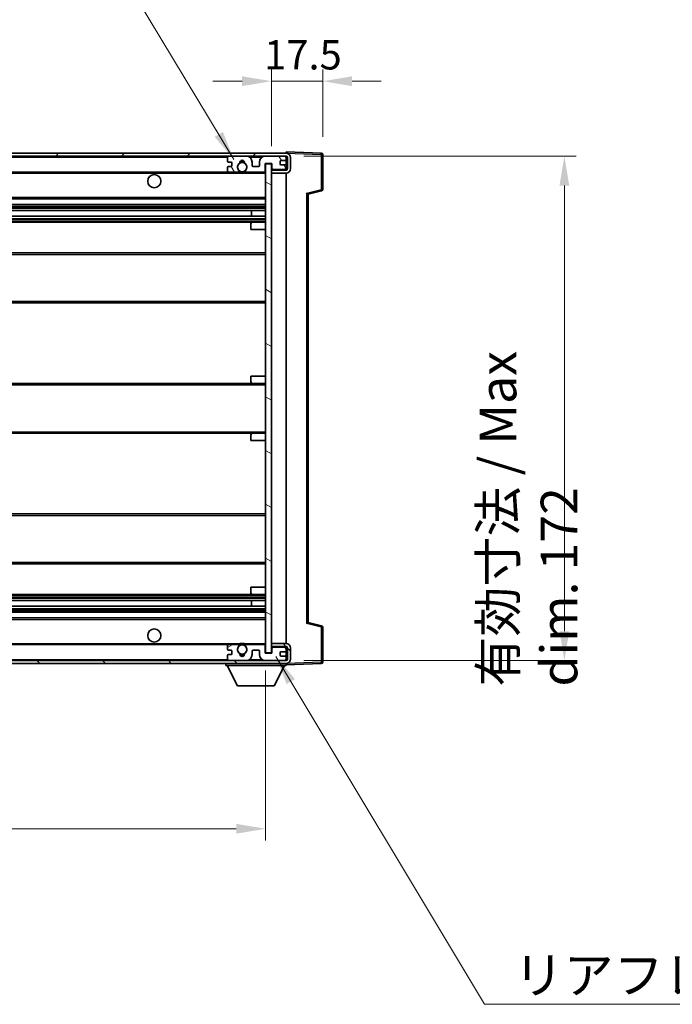
# Model space of a CAD drawing. Units: millimetres. Extents: x 58 to 11272, y 32 to 1437.
# Drawn here: x 2916 to 3139, y 914 to 1250 of the extents above; entities that cross this region are included whole.
import ezdxf

# ---------------------------------------------------------------- set-up
doc = ezdxf.new("R2010")
doc.units = ezdxf.units.MM
doc.header["$LTSCALE"] = 4
doc.layers.get('Defpoints').update_dxf_attribs({"lineweight": 25})
for name, color, linetype, lineweight in [('Dimension (ISO)', 7, 'Continuous', 18), ('Hatch (ISO)', 1, 'Continuous', 18), ('Symbol (ISO)', 7, 'Continuous', 18), ('Visible (ISO)', 7, 'Continuous', 35), ('Visible Narrow (ISO)', 7, 'Continuous', 25)]:
    doc.layers.add(name, color=color, linetype=linetype, lineweight=lineweight)
doc.styles.add('Note Text (TK)', font='txt')
doc.dimstyles.new('Default - Method 1b (TK)', dxfattribs={"dimscale": 4, "dimtxt": 2.5, "dimasz": 2.5, "dimexe": 1, "dimexo": 1.5, "dimgap": 1, "dimtad": 1, "dimtoh": 1, "dimrnd": 1e-08, "dimdsep": 46, "dimtxsty": 'Note Text (TK)', "dimcen": 0.09, "dimdle": 5, "dimclrd": 100, "dimclre": 100, "dimclrt": 7, "dimadec": 1, "dimazin": 1, "dimtfac": 1, "dimtmove": 0, "dimatfit": 3, "dimfxl": 1, "dimtolj": 1, "dimlwd": -1, "dimlwe": -1, "dimarcsym": 0})
doc.dimstyles.new('Default - Method 1b (TK)$7', dxfattribs={"dimscale": 4, "dimtxt": 2.5, "dimasz": 2.5, "dimexe": 1, "dimexo": 1.5, "dimgap": 1, "dimtad": 1, "dimtoh": 1, "dimrnd": 1e-08, "dimdsep": 46, "dimtxsty": 'Note Text (TK)', "dimcen": 0.09, "dimdle": 5, "dimclrd": 100, "dimclre": 100, "dimclrt": 7, "dimadec": 1, "dimazin": 1, "dimtfac": 1, "dimtmove": 0, "dimatfit": 3, "dimfxl": 1, "dimtolj": 1, "dimlwd": -1, "dimlwe": -1, "dimarcsym": 0})

# ---------------------------------------------------------------- blocks, each defined once
blk = doc.blocks.new('*D66')
at = {"layer": 'Defpoints', "color": 0}
for p in [(3000.08, 1034.36), (2745.08, 1034.26), (3000.08, 974.36)]:
    blk.add_point(p, dxfattribs=at)
at = {"layer": 'Dimension (ISO)', "color": 100}
for p, q in [((2745.08, 1028.26), (2745.08, 970.36)), ((3000.08, 1028.36), (3000.08, 970.36)), ((2755.08, 974.36), (2990.08, 974.36))]:
    blk.add_line(p, q, dxfattribs=at)
for points in [[(2755.08, 976.03), (2755.08, 972.69), (2745.08, 974.36)], [(2990.08, 976.03), (2990.08, 972.69), (3000.08, 974.36)]]:
    blk.add_solid(points, dxfattribs=at)
at = {"layer": 'Dimension (ISO)', "color": 7, "insert": (2777.69, 986.6), "char_height": 10, "attachment_point": 4, "style": 'Note Text (TK)'}
blk.add_mtext('\\A1;\\fＭＳ Ｐゴシック|b0|i0;\\H12.5000;有効寸法 / Max dim. 255', dxfattribs=at)
blk = doc.blocks.new('*D67')
at = {"layer": 'Defpoints', "color": 0}
for p in [(3007.08, 1203.76), (3007.08, 1031.76), (3102.08, 1031.76)]:
    blk.add_point(p, dxfattribs=at)
at = {"layer": 'Dimension (ISO)', "color": 100}
for p, q in [((3013.08, 1203.76), (3106.08, 1203.76)), ((3102.08, 1193.76), (3102.08, 1041.76)), ((3013.08, 1031.76), (3106.08, 1031.76))]:
    blk.add_line(p, q, dxfattribs=at)
for points in [[(3100.41, 1193.76), (3103.75, 1193.76), (3102.08, 1203.76)], [(3100.41, 1041.76), (3103.75, 1041.76), (3102.08, 1031.76)]]:
    blk.add_solid(points, dxfattribs=at)
at = {"layer": 'Dimension (ISO)', "color": 7, "insert": (3089.84, 1022.87), "char_height": 10, "attachment_point": 4, "rotation": 90, "style": 'Note Text (TK)'}
blk.add_mtext('\\A1;\\fＭＳ Ｐゴシック|b0|i0;\\H12.5000;有効寸法 / Max dim. 172', dxfattribs=at)
blk = doc.blocks.new('*D68')
at = {"layer": 'Defpoints', "color": 0}
for p in [(3019.58, 1229.34), (3019.58, 1204.34), (3002.08, 1201.16)]:
    blk.add_point(p, dxfattribs=at)
at = {"layer": 'Dimension (ISO)', "color": 100}
for p, q in [((3002.08, 1207.16), (3002.08, 1233.34)), ((3019.58, 1210.34), (3019.58, 1233.34)), ((2992.08, 1229.34), (2982.08, 1229.34)), ((3002.08, 1229.34), (3019.58, 1229.34)), ((3029.58, 1229.34), (3039.58, 1229.34))]:
    blk.add_line(p, q, dxfattribs=at)
for points in [[(2992.08, 1231.01), (2992.08, 1227.67), (3002.08, 1229.34)], [(3029.58, 1231.01), (3029.58, 1227.67), (3019.58, 1229.34)]]:
    blk.add_solid(points, dxfattribs=at)
at = {"layer": 'Dimension (ISO)', "color": 7, "insert": (2999.58, 1238.34), "char_height": 10, "attachment_point": 4, "style": 'Note Text (TK)'}
blk.add_mtext('\\A1;17.5', dxfattribs=at)

msp = doc.modelspace()

# ---------------------------------------------------------------- hatches: boundary and pattern name
at = {"layer": 'Hatch (ISO)'}
h = msp.add_hatch(dxfattribs=at)
h.set_pattern_fill('ANSI31', color=256, scale=127, style=0)
h.set_pattern_definition([(45, (1559.5, -8), (-11.22532, 11.22532), [])])
edge = h.paths.add_edge_path()
edge.add_line((3007.0803, 1199.0101), (3002.0803, 1199.0101))
edge.add_line((3002.0803, 1199.0101), (3002.0803, 1198.0101))
edge.add_line((3002.0803, 1198.0101), (3007.0803, 1198.0101))
edge.add_ellipse((3007.0803, 1199.5101), major_axis=(0, -1.5), ratio=1, start_angle=0, end_angle=90)
edge.add_line((3008.5803, 1199.5101), (3008.5803, 1203.2601))
edge.add_ellipse((3007.0803, 1203.2601), major_axis=(1.5, 0), ratio=1, start_angle=0, end_angle=90)
edge.add_line((3007.0803, 1204.7601), (2757.5803, 1204.7601))
edge.add_line((2757.5803, 1204.7601), (2757.5803, 1203.7727))
edge.add_line((2757.5803, 1203.7727), (2757.5803, 1203.7601))
edge.add_line((2757.5803, 1203.7601), (2757.7053, 1203.7601))
edge.add_line((2757.7053, 1203.7601), (2769.2803, 1203.7601))
edge.add_line((2769.2803, 1203.7601), (2987.5803, 1203.7601))
edge.add_line((2987.5803, 1203.7601), (2993.4803, 1203.7601))
edge.add_line((2993.4803, 1203.7601), (2999.9803, 1203.7601))
edge.add_line((2999.9803, 1203.7601), (3006.5803, 1203.7601))
edge.add_line((3006.5803, 1203.7601), (3007.0803, 1203.7601))
edge.add_ellipse((3007.0803, 1203.2601), major_axis=(0, 0.5), ratio=1, start_angle=270, end_angle=360, ccw=False)
edge.add_line((3007.5803, 1203.2601), (3007.5803, 1199.5101))
edge.add_ellipse((3007.0803, 1199.5101), major_axis=(0.5, 0), ratio=1, start_angle=270, end_angle=360, ccw=False)
h = msp.add_hatch(dxfattribs=at)
h.set_pattern_fill('ANSI31', color=256, scale=127, angle=75.000175, style=0)
h.set_pattern_definition([(120.0002, (1559.5, -8), (-13.74813, -7.93754), [])])
edge = h.paths.add_edge_path()
edge.add_ellipse((2987.5803, 1203.2601), major_axis=(0, 0.5), ratio=1, start_angle=0, end_angle=90)
edge.add_line((2987.0803, 1203.2601), (2987.0803, 1202.0601))
edge.add_ellipse((2987.3803, 1202.0601), major_axis=(-0.3, 0), ratio=1, start_angle=0, end_angle=90)
edge.add_line((2987.3803, 1201.7601), (2988.2803, 1201.7601))
edge.add_ellipse((2988.2803, 1201.4601), major_axis=(0, 0.3), ratio=1, start_angle=270, end_angle=360, ccw=False)
edge.add_line((2988.5803, 1201.4601), (2988.5803, 1200.5601))
edge.add_ellipse((2988.2803, 1200.5601), major_axis=(0.3, 0), ratio=1, start_angle=270, end_angle=360, ccw=False)
edge.add_line((2988.2803, 1200.2601), (2987.3803, 1200.2601))
edge.add_ellipse((2987.3803, 1199.9601), major_axis=(0, 0.3), ratio=1, start_angle=0, end_angle=90)
edge.add_line((2987.0803, 1199.9601), (2987.0803, 1198.7601))
edge.add_ellipse((2987.5803, 1198.7601), major_axis=(-0.5, 0), ratio=1, start_angle=0, end_angle=90)
edge.add_line((2987.5803, 1198.2601), (2990.6047, 1198.2601))
edge.add_ellipse((2990.6047, 1198.6601), major_axis=(0, -0.4), ratio=1, start_angle=0, end_angle=132.45415)
edge.add_ellipse((2992.0803, 1200.0101), major_axis=(-1.1805, -1.08), ratio=1, start_angle=261.020412, end_angle=360, ccw=False)
edge.add_ellipse((2991.0324, 1201.5949), major_axis=(0.1655, -0.2502), ratio=1, start_angle=0, end_angle=60.082872)
edge.add_ellipse((2992.0803, 1201.6601), major_axis=(-0.7486, -0.0465), ratio=1, start_angle=172.885131, end_angle=360, ccw=False)
edge.add_ellipse((2993.1283, 1201.5949), major_axis=(-0.2994, 0.0186), ratio=1, start_angle=0, end_angle=60.082872)
edge.add_ellipse((2992.0803, 1200.0101), major_axis=(0.8825, 1.3346), ratio=1, start_angle=261.020412, end_angle=360, ccw=False)
edge.add_ellipse((2993.556, 1198.6601), major_axis=(-0.2951, 0.27), ratio=1, start_angle=0, end_angle=132.45415)
edge.add_line((2993.556, 1198.2601), (2999.5803, 1198.2601))
edge.add_ellipse((2999.5803, 1198.6601), major_axis=(0, -0.4), ratio=1, start_angle=0, end_angle=90)
edge.add_line((2999.9803, 1198.6601), (2999.9803, 1201.2601))
edge.add_line((2999.9803, 1201.2601), (3002.1803, 1201.2601))
edge.add_line((3002.1803, 1201.2601), (3002.1803, 1199.6601))
edge.add_ellipse((3002.5803, 1199.6601), major_axis=(-0.4, 0), ratio=1, start_angle=0, end_angle=90)
edge.add_line((3002.5803, 1199.2601), (3006.5803, 1199.2601))
edge.add_ellipse((3006.5803, 1199.7601), major_axis=(0, -0.5), ratio=1, start_angle=0, end_angle=90)
edge.add_line((3007.0803, 1199.7601), (3007.0803, 1200.4601))
edge.add_ellipse((3006.7803, 1200.4601), major_axis=(0.3, 0), ratio=1, start_angle=0, end_angle=90)
edge.add_line((3006.7803, 1200.7601), (3005.3803, 1200.7601))
edge.add_ellipse((3005.3803, 1201.0601), major_axis=(0, -0.3), ratio=1, start_angle=270, end_angle=360, ccw=False)
edge.add_line((3005.0803, 1201.0601), (3005.0803, 1201.9601))
edge.add_ellipse((3005.3803, 1201.9601), major_axis=(-0.3, 0), ratio=1, start_angle=270, end_angle=360, ccw=False)
edge.add_line((3005.3803, 1202.2601), (3006.7803, 1202.2601))
edge.add_ellipse((3006.7803, 1202.5601), major_axis=(0, -0.3), ratio=1, start_angle=0, end_angle=90)
edge.add_line((3007.0803, 1202.5601), (3007.0803, 1203.2601))
edge.add_ellipse((3006.5803, 1203.2601), major_axis=(0.5, 0), ratio=1, start_angle=0, end_angle=90)
edge.add_line((3006.5803, 1203.7601), (2999.9803, 1203.7601))
edge.add_ellipse((2999.9803, 1201.7601), major_axis=(0, 2), ratio=1, start_angle=0, end_angle=90)
edge.add_line((2997.9803, 1201.7601), (2997.9803, 1200.5601))
edge.add_ellipse((2997.6803, 1200.5601), major_axis=(0.3, 0), ratio=1, start_angle=270, end_angle=360, ccw=False)
edge.add_line((2997.6803, 1200.2601), (2995.7803, 1200.2601))
edge.add_ellipse((2995.7803, 1200.5601), major_axis=(0, -0.3), ratio=1, start_angle=270, end_angle=360, ccw=False)
edge.add_line((2995.4803, 1200.5601), (2995.4803, 1201.7601))
edge.add_ellipse((2993.4803, 1201.7601), major_axis=(2, 0), ratio=1, start_angle=0, end_angle=90)
edge.add_line((2993.4803, 1203.7601), (2987.5803, 1203.7601))
h = msp.add_hatch(dxfattribs=at)
h.set_pattern_fill('ANSI31', color=256, scale=127, angle=105.000246, style=0)
h.set_pattern_definition([(150.0002, (1559.5, -8), (-7.93744, -13.74819), [])])
h.paths.add_polyline_path([(3002.0803, 1201.1601), (3000.0803, 1201.1601), (3000.0803, 1034.3601), (3002.0803, 1034.3601), (3002.0803, 1036.5101), (3002.0803, 1037.5101), (3002.0803, 1198.0101), (3002.0803, 1199.0101)])
h = msp.add_hatch(dxfattribs=at)
h.set_pattern_fill('ANSI31', color=256, scale=127, angle=90.00021, style=0)
h.set_pattern_definition([(135.0002, (1559.5, -8), (-11.22528, -11.22536), [])])
edge = h.paths.add_edge_path()
edge.add_line((3002.0803, 1036.5101), (3007.0803, 1036.5101))
edge.add_ellipse((3007.0803, 1036.0101), major_axis=(0, 0.5), ratio=1, start_angle=270, end_angle=360, ccw=False)
edge.add_line((3007.5803, 1036.0101), (3007.5803, 1032.2601))
edge.add_ellipse((3007.0803, 1032.2601), major_axis=(0.5, 0), ratio=1, start_angle=270, end_angle=360, ccw=False)
edge.add_line((3007.0803, 1031.7601), (3006.5803, 1031.7601))
edge.add_line((3006.5803, 1031.7601), (2999.9803, 1031.7601))
edge.add_line((2999.9803, 1031.7601), (2993.4803, 1031.7601))
edge.add_line((2993.4803, 1031.7601), (2987.5803, 1031.7601))
edge.add_line((2987.5803, 1031.7601), (2769.2803, 1031.7601))
edge.add_line((2769.2803, 1031.7601), (2757.7053, 1031.7601))
edge.add_line((2757.7053, 1031.7601), (2757.5803, 1031.7601))
edge.add_line((2757.5803, 1031.7601), (2757.5803, 1031.7474))
edge.add_line((2757.5803, 1031.7474), (2757.5803, 1030.7601))
edge.add_line((2757.5803, 1030.7601), (3007.0803, 1030.7601))
edge.add_ellipse((3007.0803, 1032.2601), major_axis=(0, -1.5), ratio=1, start_angle=0, end_angle=90)
edge.add_line((3008.5803, 1032.2601), (3008.5803, 1036.0101))
edge.add_ellipse((3007.0803, 1036.0101), major_axis=(1.5, 0), ratio=1, start_angle=0, end_angle=90)
edge.add_line((3007.0803, 1037.5101), (3002.0803, 1037.5101))
edge.add_line((3002.0803, 1037.5101), (3002.0803, 1036.5101))
h = msp.add_hatch(dxfattribs=at)
h.set_pattern_fill('ANSI31', color=256, scale=127, angle=-14.999978, style=0)
h.set_pattern_definition([(30, (1559.5, -8), (-7.9375, 13.74815), [])])
edge = h.paths.add_edge_path()
edge.add_ellipse((2987.5803, 1032.2601), major_axis=(-0.5, 0), ratio=1, start_angle=0, end_angle=90)
edge.add_line((2987.5803, 1031.7601), (2993.4803, 1031.7601))
edge.add_ellipse((2993.4803, 1033.7601), major_axis=(0, -2), ratio=1, start_angle=0, end_angle=90)
edge.add_line((2995.4803, 1033.7601), (2995.4803, 1034.9601))
edge.add_ellipse((2995.7803, 1034.9601), major_axis=(-0.3, 0), ratio=1, start_angle=270, end_angle=360, ccw=False)
edge.add_line((2995.7803, 1035.2601), (2997.6803, 1035.2601))
edge.add_ellipse((2997.6803, 1034.9601), major_axis=(0, 0.3), ratio=1, start_angle=270, end_angle=360, ccw=False)
edge.add_line((2997.9803, 1034.9601), (2997.9803, 1033.7601))
edge.add_ellipse((2999.9803, 1033.7601), major_axis=(-2, 0), ratio=1, start_angle=0, end_angle=90)
edge.add_line((2999.9803, 1031.7601), (3006.5803, 1031.7601))
edge.add_ellipse((3006.5803, 1032.2601), major_axis=(0, -0.5), ratio=1, start_angle=0, end_angle=90)
edge.add_line((3007.0803, 1032.2601), (3007.0803, 1032.9601))
edge.add_ellipse((3006.7803, 1032.9601), major_axis=(0.3, 0), ratio=1, start_angle=0, end_angle=90)
edge.add_line((3006.7803, 1033.2601), (3005.3803, 1033.2601))
edge.add_ellipse((3005.3803, 1033.5601), major_axis=(0, -0.3), ratio=1, start_angle=270, end_angle=360, ccw=False)
edge.add_line((3005.0803, 1033.5601), (3005.0803, 1034.4601))
edge.add_ellipse((3005.3803, 1034.4601), major_axis=(-0.3, 0), ratio=1, start_angle=270, end_angle=360, ccw=False)
edge.add_line((3005.3803, 1034.7601), (3006.7803, 1034.7601))
edge.add_ellipse((3006.7803, 1035.0601), major_axis=(0, -0.3), ratio=1, start_angle=0, end_angle=90)
edge.add_line((3007.0803, 1035.0601), (3007.0803, 1035.7601))
edge.add_ellipse((3006.5803, 1035.7601), major_axis=(0.5, 0), ratio=1, start_angle=0, end_angle=90)
edge.add_line((3006.5803, 1036.2601), (3002.5803, 1036.2601))
edge.add_ellipse((3002.5803, 1035.8601), major_axis=(0, 0.4), ratio=1, start_angle=0, end_angle=90)
edge.add_line((3002.1803, 1035.8601), (3002.1803, 1034.2601))
edge.add_line((3002.1803, 1034.2601), (2999.9803, 1034.2601))
edge.add_line((2999.9803, 1034.2601), (2999.9803, 1036.8601))
edge.add_ellipse((2999.5803, 1036.8601), major_axis=(0.4, 0), ratio=1, start_angle=0, end_angle=90)
edge.add_line((2999.5803, 1037.2601), (2993.556, 1037.2601))
edge.add_ellipse((2993.556, 1036.8601), major_axis=(0, 0.4), ratio=1, start_angle=0, end_angle=132.45415)
edge.add_ellipse((2992.0803, 1035.5101), major_axis=(1.1805, 1.08), ratio=1, start_angle=261.020412, end_angle=360, ccw=False)
edge.add_ellipse((2993.1283, 1033.9252), major_axis=(-0.1655, 0.2502), ratio=1, start_angle=0, end_angle=60.082872)
edge.add_ellipse((2992.0803, 1033.8601), major_axis=(0.7486, 0.0465), ratio=1, start_angle=172.885131, end_angle=360, ccw=False)
edge.add_ellipse((2991.0324, 1033.9252), major_axis=(0.2994, -0.0186), ratio=1, start_angle=0, end_angle=60.082872)
edge.add_ellipse((2992.0803, 1035.5101), major_axis=(-0.8825, -1.3346), ratio=1, start_angle=261.020412, end_angle=360, ccw=False)
edge.add_ellipse((2990.6047, 1036.8601), major_axis=(0.2951, -0.27), ratio=1, start_angle=0, end_angle=132.45415)
edge.add_line((2990.6047, 1037.2601), (2987.5803, 1037.2601))
edge.add_ellipse((2987.5803, 1036.7601), major_axis=(0, 0.5), ratio=1, start_angle=0, end_angle=90)
edge.add_line((2987.0803, 1036.7601), (2987.0803, 1035.5601))
edge.add_ellipse((2987.3803, 1035.5601), major_axis=(-0.3, 0), ratio=1, start_angle=0, end_angle=90)
edge.add_line((2987.3803, 1035.2601), (2988.2803, 1035.2601))
edge.add_ellipse((2988.2803, 1034.9601), major_axis=(0, 0.3), ratio=1, start_angle=270, end_angle=360, ccw=False)
edge.add_line((2988.5803, 1034.9601), (2988.5803, 1034.0601))
edge.add_ellipse((2988.2803, 1034.0601), major_axis=(0.3, 0), ratio=1, start_angle=270, end_angle=360, ccw=False)
edge.add_line((2988.2803, 1033.7601), (2987.3803, 1033.7601))
edge.add_ellipse((2987.3803, 1033.4601), major_axis=(0, 0.3), ratio=1, start_angle=0, end_angle=90)
edge.add_line((2987.0803, 1033.4601), (2987.0803, 1032.2601))

# ---------------------------------------------------------------- linework, layer by layer
at = {"layer": 'Visible (ISO)'}
for p, q in [((3007.0803, 1204.7601), (2757.5803, 1204.7601)), ((2757.5803, 1203.7601), (3007.0803, 1203.7601)), ((2987.0803, 1203.2601), (2987.0803, 1202.0601)), ((2993.4803, 1203.7601), (2987.5803, 1203.7601)), ((3006.5803, 1203.7601), (2999.9803, 1203.7601)), ((3005.3803, 1202.2601), (3006.7803, 1202.2601)), ((3007.0803, 1204.7604), (3007.0803, 1205.2601)), ((3019.0978, 1204.8404), (3007.0803, 1205.2601)), ((3007.0803, 1204.7601), (3007.0803, 1204.7604)), ((3007.0803, 1203.2601), (3007.0803, 1203.7601)), ((3007.0803, 1202.5601), (3007.0803, 1203.2601)), ((3007.0803, 1200.4601), (3007.0803, 1202.5601)), ((3007.5803, 1203.2601), (3007.5803, 1199.5101)), ((3008.5803, 1199.5101), (3008.5803, 1203.2601)), ((3019.5803, 1192.4291), (3019.5803, 1204.3407)), ((2987.0803, 1199.9601), (2987.0803, 1198.7601)), ((2987.3803, 1201.7601), (2988.2803, 1201.7601)), ((2988.2803, 1200.2601), (2987.3803, 1200.2601)), ((2988.5803, 1201.4601), (2988.5803, 1200.5601)), ((2995.4803, 1200.5601), (2995.4803, 1201.7601)), ((2997.6803, 1200.2601), (2995.7803, 1200.2601)), ((2997.9803, 1201.7601), (2997.9803, 1200.5601)), ((2999.9803, 1198.6601), (2999.9803, 1201.2601)), ((2999.9803, 1201.2601), (3002.1803, 1201.2601)), ((3002.0803, 1201.1601), (3000.0803, 1201.1601)), ((3000.0803, 1201.1601), (3000.0803, 1034.3601)), ((3002.0803, 1034.3601), (3002.0803, 1201.1601)), ((3002.0803, 1199.2601), (3002.5803, 1199.2601)), ((3007.0803, 1199.0101), (3002.0803, 1199.0101)), ((3002.0803, 1199.0101), (3002.0803, 1198.0101)), ((3002.1803, 1201.2601), (3002.1803, 1199.6601)), ((3002.5803, 1199.2601), (3006.5803, 1199.2601)), ((3005.0803, 1201.0601), (3005.0803, 1201.9601)), ((3006.7803, 1200.7601), (3005.3803, 1200.7601)), ((3006.5803, 1199.2601), (3007.0803, 1199.2601)), ((3007.0803, 1199.7601), (3007.0803, 1200.4601)), ((3007.0803, 1199.2601), (3007.0803, 1199.7601)), ((3007.0803, 1199.0101), (3007.0803, 1199.2601)), ((2769.5803, 1198.2601), (2987.5803, 1198.2601)), ((2987.5803, 1198.2601), (2990.6047, 1198.2601)), ((2990.6047, 1198.2601), (2990.9195, 1198.2601)), ((2993.2412, 1198.2601), (2993.556, 1198.2601)), ((2993.556, 1198.2601), (2999.5803, 1198.2601)), ((2999.5803, 1198.2601), (3000.0803, 1198.2601)), ((3002.0803, 1198.0101), (3007.0803, 1198.0101)), ((3007.0803, 1037.5101), (3007.0803, 1198.0101)), ((2769.5803, 1189.2601), (3000.0803, 1189.2601)), ((3014.5803, 1190.7601), (3019.2044, 1191.9448)), ((3014.5803, 1044.7599), (3014.5803, 1190.7603)), ((2769.5803, 1187.2601), (3000.0803, 1187.2601)), ((2769.5803, 1185.2148), (3000.0803, 1185.2148)), ((2769.5803, 1183.3052), (3000.0803, 1183.3052)), ((2995.2677, 1183.3052), (2995.2677, 1185.2148)), ((2995.2803, 1183.3052), (2995.2803, 1185.2148)), ((2769.5803, 1181.2601), (2995.5803, 1181.2601)), ((2995.0803, 1178.7601), (2995.0803, 1180.7601)), ((2995.0803, 1178.7601), (3000.0803, 1178.7601)), ((2995.5803, 1181.2601), (3000.0803, 1181.2601)), ((2769.5803, 1170.7601), (3000.0803, 1170.7601)), ((2769.5803, 1153.7601), (3000.0803, 1153.7601)), ((2995.0803, 1128.7601), (3000.0803, 1128.7601)), ((2995.0803, 1126.7601), (2995.0803, 1128.7601)), ((2769.5803, 1126.2601), (2995.5803, 1126.2601)), ((2995.5803, 1126.2601), (3000.0803, 1126.2601)), ((2769.5803, 1109.2601), (2995.5803, 1109.2601)), ((2995.0803, 1106.7601), (2995.0803, 1108.7601)), ((2995.5803, 1109.2601), (3000.0803, 1109.2601)), ((2995.0803, 1106.7601), (3000.0803, 1106.7601)), ((2769.5803, 1081.7601), (3000.0803, 1081.7601)), ((2769.5803, 1064.7601), (3000.0803, 1064.7601)), ((2995.0803, 1056.7601), (3000.0803, 1056.7601)), ((2995.0803, 1054.7601), (2995.0803, 1056.7601)), ((2769.5803, 1054.2601), (2995.5803, 1054.2601)), ((2769.5803, 1052.2149), (3000.0803, 1052.2149)), ((2995.2677, 1050.3054), (2995.2677, 1052.2149)), ((2995.2803, 1050.3054), (2995.2803, 1052.2149)), ((2995.5803, 1054.2601), (3000.0803, 1054.2601)), ((2769.5803, 1050.3054), (3000.0803, 1050.3054)), ((2769.5803, 1048.2601), (3000.0803, 1048.2601)), ((2769.5803, 1046.2601), (3000.0803, 1046.2601)), ((3019.2044, 1043.5754), (3014.5803, 1044.7601)), ((3019.5803, 1031.1794), (3019.5803, 1043.091)), ((2769.5803, 1037.2601), (2987.5803, 1037.2601)), ((2987.0803, 1036.7601), (2987.0803, 1035.5601)), ((2987.3803, 1035.2601), (2988.2803, 1035.2601)), ((2990.6047, 1037.2601), (2987.5803, 1037.2601)), ((2988.5803, 1034.9601), (2988.5803, 1034.0601)), ((2990.6047, 1037.2601), (2990.9195, 1037.2601)), ((2993.2412, 1037.2601), (2993.556, 1037.2601)), ((2999.5803, 1037.2601), (2993.556, 1037.2601)), ((2995.4803, 1033.7601), (2995.4803, 1034.9601)), ((2995.7803, 1035.2601), (2997.6803, 1035.2601)), ((2997.9803, 1034.9601), (2997.9803, 1033.7601)), ((2999.5803, 1037.2601), (3000.0803, 1037.2601)), ((2999.9803, 1034.2601), (2999.9803, 1036.8601)), ((3000.0803, 1034.3601), (3002.0803, 1034.3601)), ((3007.0803, 1037.5101), (3002.0803, 1037.5101)), ((3002.0803, 1037.5101), (3002.0803, 1036.5101)), ((3002.0803, 1036.5101), (3007.0803, 1036.5101)), ((3002.0803, 1036.2601), (3002.5803, 1036.2601)), ((3002.1803, 1035.8601), (3002.1803, 1034.2601)), ((3006.5803, 1036.2601), (3002.5803, 1036.2601)), ((3005.0803, 1033.5601), (3005.0803, 1034.4601)), ((3005.3803, 1034.7601), (3006.7803, 1034.7601)), ((3006.5803, 1036.2601), (3007.0803, 1036.2601)), ((3007.0803, 1036.2601), (3007.0803, 1036.5101)), ((3007.0803, 1035.7601), (3007.0803, 1036.2601)), ((3007.0803, 1035.0601), (3007.0803, 1035.7601)), ((3007.0803, 1032.9601), (3007.0803, 1035.0601)), ((3007.5803, 1036.0101), (3007.5803, 1032.2601)), ((3008.5803, 1032.2601), (3008.5803, 1036.0101)), ((3007.0803, 1031.7601), (2757.5803, 1031.7601)), ((2987.0803, 1033.4601), (2987.0803, 1032.2601)), ((2988.2803, 1033.7601), (2987.3803, 1033.7601)), ((2987.5803, 1031.7601), (2993.4803, 1031.7601)), ((3002.1803, 1034.2601), (2999.9803, 1034.2601)), ((2999.9803, 1031.7601), (3006.5803, 1031.7601)), ((3006.7803, 1033.2601), (3005.3803, 1033.2601)), ((3007.0803, 1032.2601), (3007.0803, 1032.9601)), ((3007.0803, 1031.7601), (3007.0803, 1032.2601)), ((2757.5803, 1030.7601), (3007.0803, 1030.7601)), ((2986.4803, 1030.7601), (2986.4803, 1030.0601)), ((2986.4803, 1030.0601), (3007.0803, 1030.0601)), ((2990.5303, 1023.1601), (2986.9803, 1030.0601)), ((3003.0303, 1023.1601), (3006.5803, 1030.0601)), ((3007.0803, 1030.7601), (3007.0803, 1030.0601)), ((3007.0803, 1030.2601), (3019.0978, 1030.6797)), ((2990.5303, 1023.1601), (3003.0303, 1023.1601))]:
    msp.add_line(p, q, dxfattribs=at)
for centre, radius in [((2992.0803, 1200.0101), 1.5706), ((2962.0803, 1195.2601), 2.25), ((2962.0803, 1040.2601), 2.25), ((2992.0803, 1035.5101), 1.5706)]:
    msp.add_circle(centre, radius, dxfattribs=at)
for centre, radius, start, end in [((2987.5803, 1203.2601), 0.5, 90, 180), ((2992.0803, 1201.6601), 0.75, 356.442565, 183.557435), ((2993.4803, 1201.7601), 2, 0, 90), ((2999.9803, 1201.7601), 2, 90, 180), ((3005.3803, 1201.9601), 0.3, 90, 180), ((3006.5803, 1203.2601), 0.5, 0, 90), ((3006.7803, 1202.5601), 0.3, 270, 0), ((3007.0803, 1203.2601), 1.5, 0, 90), ((3007.0803, 1203.2601), 0.5, 0, 90), ((3019.0803, 1204.3407), 0.5, 0, 88), ((2987.3803, 1202.0601), 0.3, 180, 270), ((2987.3803, 1199.9601), 0.3, 90, 180), ((2988.2803, 1201.4601), 0.3, 0, 90), ((2988.2803, 1200.5601), 0.3, 270, 0), ((2992.0803, 1200.0101), 1.6, 123.474563, 222.45415), ((2990.6047, 1198.6601), 0.4, 270, 42.45415), ((2991.0324, 1201.5949), 0.3, 303.474563, 3.557435), ((2992.0803, 1200.0101), 2, 68.96053, 111.03947), ((2992.0803, 1200.0101), 2.1, 71.451, 108.549), ((2993.1283, 1201.5949), 0.3, 176.442565, 236.525437), ((2992.0803, 1200.0101), 1.6, 317.54585, 56.525437), ((2993.556, 1198.6601), 0.4, 137.54585, 270), ((2995.7803, 1200.5601), 0.3, 180, 270), ((2997.6803, 1200.5601), 0.3, 270, 0), ((3002.5803, 1199.6601), 0.4, 180, 270), ((3005.3803, 1201.0601), 0.3, 180, 270), ((3006.5803, 1199.7601), 0.5, 270, 0), ((3006.7803, 1200.4601), 0.3, 0, 90), ((3007.0803, 1199.5101), 1.5, 270, 0), ((3007.0803, 1199.5101), 0.5, 270, 0), ((2987.5803, 1198.7601), 0.5, 180, 270), ((2992.0803, 1200.0101), 2.1, 233.298213, 236.44269), ((2992.0803, 1200.0101), 2, 233.932491, 306.067509), ((2992.0803, 1200.0101), 2.1, 257.472095, 282.527905), ((2992.0803, 1200.0101), 2.1, 303.55731, 306.701787), ((2999.5803, 1198.6601), 0.4, 270, 0), ((3019.0803, 1192.4291), 0.5, 284.37, 0), ((2995.5803, 1180.7601), 0.5, 90, 180), ((2995.5803, 1126.7601), 0.5, 180, 270), ((2995.5803, 1108.7601), 0.5, 90, 180), ((2995.5803, 1054.7601), 0.5, 180, 270), ((3019.0803, 1043.091), 0.5, 0, 75.63), ((2987.5803, 1036.7601), 0.5, 90, 180), ((2987.3803, 1035.5601), 0.3, 180, 270), ((2988.2803, 1034.9601), 0.3, 0, 90), ((2992.0803, 1035.5101), 1.6, 137.54585, 236.525437), ((2990.6047, 1036.8601), 0.4, 317.54585, 90), ((2992.0803, 1035.5101), 2.1, 123.55731, 126.701787), ((2992.0803, 1035.5101), 2, 53.932491, 126.067509), ((2992.0803, 1035.5101), 2.1, 77.472095, 102.527905), ((2992.0803, 1035.5101), 1.6, 303.474563, 42.45415), ((2993.556, 1036.8601), 0.4, 90, 222.45415), ((2992.0803, 1035.5101), 2.1, 53.298213, 56.44269), ((2995.7803, 1034.9601), 0.3, 90, 180), ((2997.6803, 1034.9601), 0.3, 0, 90), ((2999.5803, 1036.8601), 0.4, 0, 90), ((3002.5803, 1035.8601), 0.4, 90, 180), ((3005.3803, 1034.4601), 0.3, 90, 180), ((3006.5803, 1035.7601), 0.5, 0, 90), ((3006.7803, 1035.0601), 0.3, 270, 0), ((3007.0803, 1036.0101), 1.5, 0, 90), ((3007.0803, 1036.0101), 0.5, 0, 90), ((2987.3803, 1033.4601), 0.3, 90, 180), ((2987.5803, 1032.2601), 0.5, 180, 270), ((2988.2803, 1034.0601), 0.3, 270, 0), ((2991.0324, 1033.9252), 0.3, 356.442565, 56.525437), ((2992.0803, 1033.8601), 0.75, 176.442565, 3.557435), ((2992.0803, 1035.5101), 2, 248.96053, 291.03947), ((2992.0803, 1035.5101), 2.1, 251.451, 288.549), ((2993.1283, 1033.9252), 0.3, 123.474563, 183.557435), ((2993.4803, 1033.7601), 2, 270, 0), ((2999.9803, 1033.7601), 2, 180, 270), ((3005.3803, 1033.5601), 0.3, 180, 270), ((3006.5803, 1032.2601), 0.5, 270, 0), ((3006.7803, 1032.9601), 0.3, 0, 90), ((3007.0803, 1032.2601), 0.5, 270, 0), ((3007.0803, 1032.2601), 1.5, 270, 0), ((3019.0803, 1031.1794), 0.5, 272, 0)]:
    msp.add_arc(centre, radius, start, end, dxfattribs=at)
for centre, major_axis, start_param, end_param in [((3014.0803, 1191.1481), (0.5, -0.388), 0.01312251, 1.54901225), ((3014.0803, 1044.372), (0.5, 0.388), 4.73417305, 6.27006279)]:
    msp.add_ellipse(centre, major_axis=major_axis, ratio=0.01690927, start_param=start_param, end_param=end_param, dxfattribs=at)
for points, knots in [([(2991.6248, 1197.9601), (2991.5158, 1197.9843), (2991.4103, 1198.0172), (2991.2376, 1198.0848), (2991.1483, 1198.1267), (2991.0502, 1198.1798), (2991.0161, 1198.1995), (2990.9715, 1198.2265), (2990.9527, 1198.2384), (2990.9267, 1198.2553), (2990.9195, 1198.2601), (2990.9195, 1198.2601)], [-0.0853709179, -0.0853709179, -0.0853709179, -0.0853709179, -0.0545116262, -0.0545116262, -0.0293355354, -0.0293355354, -0.0179856969, -0.0179856969, -0.0089928485, -0.0089928485, 0, 0, 0, 0]), ([(2993.2412, 1198.2601), (2993.2412, 1198.2601), (2993.234, 1198.2553), (2993.2079, 1198.2384), (2993.1892, 1198.2265), (2993.1446, 1198.1995), (2993.1105, 1198.1798), (2993.0124, 1198.1267), (2992.9231, 1198.0848), (2992.7504, 1198.0172), (2992.6448, 1197.9843), (2992.5359, 1197.9601)], [-0.2570614387, -0.2570614387, -0.2570614387, -0.2570614387, -0.2480685903, -0.2480685903, -0.2390757418, -0.2390757418, -0.2277259033, -0.2277259033, -0.2025498125, -0.2025498125, -0.1716905209, -0.1716905209, -0.1716905209, -0.1716905209]), ([(2990.9195, 1037.2601), (2990.9195, 1037.2601), (2990.9267, 1037.2649), (2990.9527, 1037.2817), (2990.9715, 1037.2936), (2991.0161, 1037.3207), (2991.0502, 1037.3404), (2991.1483, 1037.3935), (2991.2376, 1037.4354), (2991.4103, 1037.5029), (2991.5158, 1037.5359), (2991.6248, 1037.5601)], [-0.2570614387, -0.2570614387, -0.2570614387, -0.2570614387, -0.2480685903, -0.2480685903, -0.2390757418, -0.2390757418, -0.2277259033, -0.2277259033, -0.2025498125, -0.2025498125, -0.1716905209, -0.1716905209, -0.1716905209, -0.1716905209]), ([(2992.5359, 1037.5601), (2992.6448, 1037.5359), (2992.7504, 1037.5029), (2992.9231, 1037.4354), (2993.0124, 1037.3935), (2993.1105, 1037.3404), (2993.1446, 1037.3207), (2993.1892, 1037.2936), (2993.2079, 1037.2817), (2993.234, 1037.2649), (2993.2412, 1037.2601), (2993.2412, 1037.2601)], [-0.0853709179, -0.0853709179, -0.0853709179, -0.0853709179, -0.0545116262, -0.0545116262, -0.0293355354, -0.0293355354, -0.0179856969, -0.0179856969, -0.0089928485, -0.0089928485, 0, 0, 0, 0])]:
    msp.add_open_spline(points, degree=3, knots=knots, dxfattribs=at)
at = {"layer": 'Visible Narrow (ISO)'}
for p, q in [((2769.5803, 1203.4601), (2987.1221, 1203.4601)), ((2994.5339, 1203.4601), (2998.9268, 1203.4601)), ((3007.0386, 1203.4601), (3007.0803, 1203.4601)), ((3007.0803, 1204.7604), (3007.0899, 1204.76)), ((3007.1754, 1204.7571), (3019.0978, 1204.3407)), ((3019.0978, 1204.3407), (3019.0978, 1192.4291)), ((3019.0978, 1204.3407), (3019.5803, 1204.3407)), ((2769.5803, 1197.9601), (2991.6248, 1197.9601)), ((2992.5359, 1197.9601), (3000.0803, 1197.9601)), ((3014.0978, 1191.1481), (3019.0978, 1192.4291)), ((3019.5803, 1192.4291), (3019.0978, 1192.4291)), ((2769.5803, 1189.7601), (3000.0803, 1189.7601)), ((3014.0978, 1191.1481), (3014.0978, 1044.372)), ((2769.5803, 1186.7601), (3000.0803, 1186.7601)), ((2769.5803, 1186.2499), (3000.0803, 1186.2499)), ((2769.5803, 1185.9901), (3000.0803, 1185.9901)), ((2769.5803, 1185.255), (3000.0803, 1185.255)), ((2769.5803, 1183.2668), (3000.0803, 1183.2668)), ((2769.5803, 1182.5518), (3000.0803, 1182.5518)), ((2769.5803, 1182.2903), (3000.0803, 1182.2903)), ((2769.5803, 1181.7601), (3000.0803, 1181.7601)), ((2769.5803, 1170.2601), (3000.0803, 1170.2601)), ((2769.5803, 1154.2601), (3000.0803, 1154.2601)), ((2769.5803, 1125.7601), (3000.0803, 1125.7601)), ((2769.5803, 1109.7601), (3000.0803, 1109.7601)), ((2769.5803, 1081.2601), (3000.0803, 1081.2601)), ((2769.5803, 1065.2601), (3000.0803, 1065.2601)), ((2769.5803, 1053.7601), (3000.0803, 1053.7601)), ((2769.5803, 1053.2299), (3000.0803, 1053.2299)), ((2769.5803, 1052.9683), (3000.0803, 1052.9683)), ((2769.5803, 1052.2533), (3000.0803, 1052.2533)), ((2769.5803, 1050.2652), (3000.0803, 1050.2652)), ((2769.5803, 1049.5301), (3000.0803, 1049.5301)), ((2769.5803, 1049.2702), (3000.0803, 1049.2702)), ((2769.5803, 1048.7601), (3000.0803, 1048.7601)), ((2769.5803, 1045.7601), (3000.0803, 1045.7601)), ((3019.0978, 1043.091), (3014.0978, 1044.372)), ((3019.0978, 1043.091), (3019.0978, 1031.1794)), ((3019.0978, 1043.091), (3019.5803, 1043.091)), ((2769.5803, 1037.5601), (2991.6248, 1037.5601)), ((2992.5359, 1037.5601), (3000.0803, 1037.5601)), ((2769.5803, 1032.0601), (2987.1221, 1032.0601)), ((2994.5339, 1032.0601), (2998.9268, 1032.0601)), ((3007.0386, 1032.0601), (3007.0803, 1032.0601)), ((3019.0978, 1031.1794), (3007.1754, 1030.7631)), ((3019.5803, 1031.1794), (3019.0978, 1031.1794)), ((3007.0899, 1030.7601), (3007.0803, 1030.7598))]:
    msp.add_line(p, q, dxfattribs=at)
for centre, major_axis, ratio, start_param, end_param in [((3019.0803, 1204.3407), (0.0174, 0.4997), 0.03487826, 4.71360696, 6.28318531), ((3019.0803, 1192.4291), (0.1241, -0.4844), 0.03380887, 0, 1.56213477), ((3019.0803, 1043.091), (0.1241, 0.4844), 0.03380887, 4.72105054, 6.28318531), ((3019.0803, 1031.1794), (0.0174, -0.4997), 0.03487826, 0, 1.56957835)]:
    msp.add_ellipse(centre, major_axis=major_axis, ratio=ratio, start_param=start_param, end_param=end_param, dxfattribs=at)

# ---------------------------------------------------------------- texts
at = {"layer": 'Symbol (ISO)', "color": 7, "insert": (3084.8121, 930.7107), "char_height": 12.5, "width": 223.903513, "attachment_point": 1, "line_spacing_factor": 1.5, "style": 'Note Text (TK)'}
msp.add_mtext('{\\fＭＳ Ｐゴシック|b0|i0;リアフレーム2 / Rear frame2}', dxfattribs=at)

# ---------------------------------------------------------------- dimensions: what is measured, and where the dimension line sits
at = {"layer": 'Dimension (ISO)', "color": 100}
dim = msp.add_linear_dim(base=(3019.5803, 1229.3407), p1=(3002.0803, 1201.1601), p2=(3019.5803, 1204.3407), dimstyle='Default - Method 1b (TK)', override={"dimgap": 1, "dimtoh": 0, "dimdec": 2, "dimtol": 0, "dimlim": 0, "dimtp": 0, "dimtm": 0, "dimtdec": 2, "dimtofl": 1, "dimatfit": 1}, dxfattribs=at)
dim.commit()
dim.dimension.update_dxf_attribs({"geometry": '*D68', "text_midpoint": (3010.8303, 1229.3407), "dimtype": 160})
dim = msp.add_linear_dim(base=(3102.0803, 1031.7601), p1=(3007.0803, 1203.7601), p2=(3007.0803, 1031.7601), angle=270, text='\\fＭＳ Ｐゴシック|b0|i0;\\H12.5000;有効寸法 / Max dim. <>', dimstyle='Default - Method 1b (TK)', override={"dimgap": 1, "dimtoh": 0, "dimdec": 2, "dimtol": 0, "dimlim": 0, "dimtp": 0, "dimtm": 0, "dimtdec": 2, "dimtofl": 0, "dimatfit": 1}, dxfattribs=at)
dim.commit()
dim.dimension.update_dxf_attribs({"geometry": '*D67', "text_midpoint": (3102.0803, 1117.7601), "dimtype": 160})
dim = msp.add_linear_dim(base=(3000.0803, 974.3601), p1=(2745.0803, 1034.2601), p2=(3000.0803, 1034.3601), text='\\fＭＳ Ｐゴシック|b0|i0;\\H12.5000;有効寸法 / Max dim. <>', dimstyle='Default - Method 1b (TK)', override={"dimgap": 1, "dimtoh": 0, "dimdec": 2, "dimtol": 0, "dimlim": 0, "dimtp": 0, "dimtm": 0, "dimtdec": 2, "dimtofl": 0, "dimatfit": 1}, dxfattribs=at)
dim.commit()
dim.dimension.update_dxf_attribs({"geometry": '*D66', "text_midpoint": (2872.5803, 974.3601), "dimtype": 160})

# ---------------------------------------------------------------- leaders
at = {"layer": 'Symbol (ISO)', "color": 100, "annotation_type": 0, "has_hookline": 1}
for points, hookline_direction, text_width in [([(2989.2636, 1202.6418), (2937.9709, 1287.6018), (2927.9709, 1287.6018)], 1, 212.0739), ([(3003.542, 1033.1573), (3074.8121, 914.4926), (3084.8121, 914.4926)], 0, 214.5597)]:
    msp.add_leader(points, dimstyle='Default - Method 1b (TK)$7', override={"dimgap": 0, "dimtad": 1}, dxfattribs=dict(at, hookline_direction=hookline_direction, text_width=text_width))

doc.saveas('drawing.dxf')
